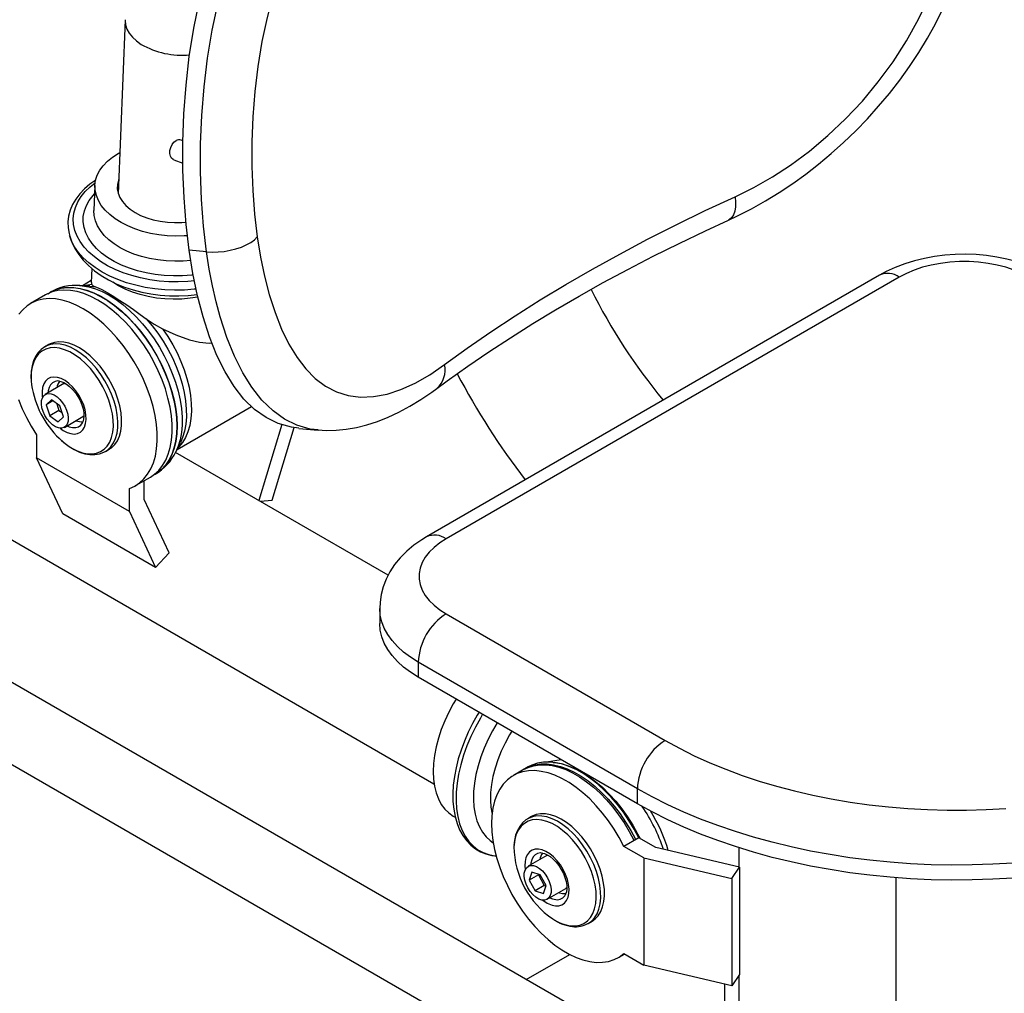
# Model space of a CAD drawing. Units: inches. Extents: x 0 to 80000, y 0 to 78659.
# Drawn here: x 11656 to 12031, y 55139 to 55510 of the extents above; entities that cross this region are included whole.
import ezdxf

# ---------------------------------------------------------------- set-up
doc = ezdxf.new("R2010")
doc.units = ezdxf.units.IN
doc.header["$MEASUREMENT"] = 0

msp = doc.modelspace()

# ---------------------------------------------------------------- linework, layer by layer
at = {"color": 7}
for p, q in [((11696.364, 55509.834), (11693.773, 55443.61)), ((11718.387, 55463.778), (11717.665, 55464.048)), ((11693.673, 55458.878), (11694.386, 55459.275)), ((11714.864, 55456.554), (11718.386, 55455.239)), ((11684.889, 55446.735), (11684.514, 55437.162)), ((11675.41, 55427.042), (11675.255, 55427.533)), ((11727.359, 55421.479), (11720.771, 55422.086)), ((11683.654, 55415.185), (11683.444, 55409.796)), ((11683.472, 55410.529), (11680.138, 55408.604)), ((11983.626, 55412.615), (11811.092, 55313.013)), ((11991.125, 55411.872), (11818.591, 55312.27)), ((11667.857, 55406.133), (11667.778, 55406.088)), ((11682.937, 55408.447), (11678.997, 55408.668)), ((11678.997, 55408.668), (11679.116, 55408.661)), ((11682.937, 55408.447), (11685.043, 55408.203)), ((11666.01, 55405.067), (11660.354, 55401.801)), ((11667.297, 55386.181), (11665.879, 55385.362)), ((11666.169, 55385.521), (11665.879, 55385.362)), ((11673.05, 55371.316), (11665.979, 55367.234)), ((11668.319, 55365.164), (11666.361, 55363.275)), ((11671.562, 55362.843), (11668.319, 55365.164)), ((11668.905, 55364.744), (11666.361, 55363.275)), ((11666.361, 55363.275), (11667.646, 55359.066)), ((11671.182, 55361.107), (11667.646, 55359.066)), ((11670.397, 55363.677), (11671.182, 55361.107)), ((11671.182, 55361.107), (11672.346, 55360.274)), ((11672.847, 55358.634), (11671.562, 55362.843)), ((11716.135, 55346.248), (11744.512, 55362.63)), ((11667.646, 55359.066), (11670.889, 55356.746)), ((11670.889, 55356.746), (11672.847, 55358.634)), ((11673.229, 55354.676), (11680.3, 55358.758)), ((11680.748, 55359.091), (11680.3, 55358.758)), ((11580.147, 55354.024), (11813.977, 55219.037)), ((11756.067, 55355.716), (11747.301, 55326.809)), ((11752.415, 55326.955), (11760.794, 55354.589)), ((11762.557, 55354.29), (11769.874, 55353.616)), ((11662.674, 55351.868), (11662.674, 55343.07)), ((11688.877, 55345.523), (11690.295, 55346.342)), ((11715.62, 55345.228), (11717.398, 55348.751)), ((11698.03, 55322.66), (11662.674, 55343.07)), ((11672.636, 55321.72), (11662.674, 55343.07)), ((11688.877, 55345.523), (11689.035, 55345.617)), ((11796.521, 55298.394), (11715.553, 55345.136)), ((11700.35, 55332.518), (11706.007, 55335.783)), ((11707.775, 55336.804), (11707.854, 55336.849)), ((11698.03, 55322.66), (11698.03, 55331.458)), ((11703.687, 55327.254), (11703.687, 55334.443)), ((11713.199, 55306.868), (11703.687, 55327.254)), ((11747.752, 55326.548), (11752.415, 55326.955)), ((11707.992, 55301.31), (11672.636, 55321.72)), ((11698.03, 55322.66), (11707.992, 55301.31)), ((11707.992, 55301.31), (11713.199, 55306.868)), ((11870.995, 55131.832), (11575.999, 55302.13)), ((11793.34, 55285.735), (11793.34, 55280.019)), ((11818.591, 55283.696), (11902.03, 55235.528)), ((11562.5, 55278.746), (11857.496, 55108.449)), ((11891.423, 55217.157), (11807.985, 55265.325)), ((11807.985, 55265.325), (11807.985, 55259.609)), ((11891.423, 55211.441), (11807.985, 55259.609)), ((11862.416, 55228.187), (11856.84, 55227.315)), ((11849.858, 55225.445), (11844.201, 55222.18)), ((11848.654, 55224.75), (11848.09, 55224.425)), ((11891.423, 55211.441), (11891.423, 55217.157)), ((11821.306, 55206.724), (11822.065, 55206.285)), ((11851.145, 55206.559), (11849.726, 55205.74)), ((11849.872, 55205.822), (11849.726, 55205.74)), ((11891.936, 55198.471), (11886.279, 55195.205)), ((11898.404, 55194.737), (11891.936, 55198.471)), ((11893.898, 55190.807), (11886.279, 55195.205)), ((11930.326, 55187.291), (11898.404, 55194.737)), ((11930.013, 55194.695), (11930.013, 55187.364)), ((11856.898, 55191.694), (11849.827, 55187.612)), ((11893.898, 55190.807), (11927.329, 55183.009)), ((11893.898, 55190.807), (11893.898, 55149.98)), ((11851.258, 55185.393), (11850.26, 55182.378)), ((11854.45, 55184.348), (11851.258, 55185.393)), ((11927.329, 55183.009), (11930.326, 55187.291)), ((11930.326, 55187.291), (11930.326, 55146.464)), ((11853.795, 55184.419), (11850.26, 55182.378)), ((11850.26, 55182.378), (11852.454, 55178.318)), ((11853.838, 55184.548), (11853.795, 55184.419)), ((11853.795, 55184.419), (11855.989, 55180.359)), ((11856.644, 55180.288), (11854.45, 55184.348)), ((11927.329, 55183.009), (11927.329, 55142.182)), ((11990.013, 55035.394), (11990.013, 55183.253)), ((11855.989, 55180.359), (11852.454, 55178.318)), ((11852.454, 55178.318), (11855.646, 55177.273)), ((11855.646, 55177.273), (11856.644, 55180.288)), ((11855.989, 55180.359), (11856.601, 55180.159)), ((11857.076, 55175.054), (11864.148, 55179.136)), ((11864.531, 55179.411), (11864.148, 55179.136)), ((11872.724, 55165.902), (11874.143, 55166.721)), ((11872.567, 55165.813), (11872.724, 55165.902)), ((11849.077, 55144.485), (11865.677, 55154.068)), ((11884.198, 55152.896), (11886.523, 55154.238)), ((11886.279, 55154.378), (11893.898, 55149.98)), ((11927.329, 55142.182), (11893.898, 55149.98)), ((11930.326, 55146.464), (11927.329, 55142.182)), ((11930.013, 55146.017), (11930.013, 55075.645)), ((11924.657, 55128.771), (11924.657, 55142.805))]:
    msp.add_line(p, q, dxfattribs=at)
at = {"color": 7, "flags": 128}
for points in [[(11928.634, 55442.426), (11935.735, 55445.928), (11942.804, 55449.967), (11949.77, 55454.512), (11956.975, 55459.854), (11963.986, 55465.733), (11970.72, 55472.091), (11977.093, 55478.868), (11983.158, 55486.162), (11988.786, 55493.846), (11993.913, 55501.841), (11998.474, 55510.07), (12002.481, 55518.61), (12005.866, 55527.341), (12008.596, 55536.177), (12010.634, 55545.034), (12011.968, 55553.938), (12012.588, 55562.812), (12012.489, 55571.571), (12011.668, 55580.129)], [(11757.586, 55533.988), (11755.518, 55528.496), (11752.763, 55519.738), (11750.416, 55510.703), (11748.485, 55501.492), (11746.945, 55492.031), (11745.8, 55482.463), (11745.041, 55472.89), (11744.662, 55463.413), (11744.65, 55454.015), (11744.994, 55444.781), (11745.683, 55435.802), (11746.704, 55427.168)], [(11727.359, 55421.479), (11726.209, 55431.253), (11725.442, 55441.429), (11725.071, 55451.898), (11725.109, 55462.549), (11725.57, 55473.346), (11726.463, 55484.246), (11727.792, 55495.131), (11729.562, 55505.884), (11731.783, 55516.428), (11734.465, 55526.758), (11735.433, 55529.85)], [(11720.771, 55422.086), (11719.609, 55431.869), (11718.811, 55442.056), (11718.392, 55452.539), (11718.367, 55463.206), (11718.751, 55474.021), (11719.56, 55484.94), (11720.802, 55495.845), (11722.488, 55506.617), (11724.635, 55517.187), (11727.259, 55527.541), (11727.898, 55529.616)], [(11926.101, 55433.565), (11929.53, 55435.148), (11934.871, 55437.878), (11940.159, 55440.847), (11945.385, 55444.046), (11950.544, 55447.474), (11955.512, 55451.046), (11960.415, 55454.847), (11965.231, 55458.863), (11969.945, 55463.086), (11974.537, 55467.504), (11978.991, 55472.106), (11983.288, 55476.877), (11987.411, 55481.803), (11991.343, 55486.869), (11995.069, 55492.062), (11998.579, 55497.372), (12001.848, 55502.768), (12004.895, 55508.279), (12007.734, 55513.931)], [(11696.363, 55509.83), (11696.358, 55509.542), (11696.536, 55507.886), (11697.07, 55506.249), (11697.952, 55504.66), (11699.165, 55503.145), (11700.689, 55501.731), (11702.498, 55500.441)], [(11714.864, 55456.554), (11714.701, 55456.625), (11714.061, 55457.137), (11713.616, 55457.931), (11713.407, 55458.935), (11713.452, 55460.06), (11713.747, 55461.207), (11714.265, 55462.273), (11714.961, 55463.165), (11715.773, 55463.801)], [(11720.125, 55427.637), (11718.899, 55427.552), (11715.663, 55427.474), (11712.417, 55427.609), (11709.201, 55427.954), (11706.05, 55428.506), (11703.003, 55429.258), (11700.095, 55430.201), (11697.36, 55431.324), (11694.831, 55432.614), (11692.536, 55434.055), (11690.503, 55435.632), (11688.756, 55437.325), (11687.315, 55439.115), (11686.197, 55440.98), (11685.415, 55442.899), (11684.978, 55444.849), (11684.892, 55446.808), (11685.157, 55448.752), (11685.77, 55450.658), (11686.725, 55452.505), (11688.009, 55454.271), (11689.608, 55455.934), (11691.504, 55457.476), (11693.673, 55458.878)], [(11685.229, 55448.824), (11682.98, 55447.246), (11680.897, 55445.47), (11679.085, 55443.568), (11677.562, 55441.559), (11676.343, 55439.462), (11675.439, 55437.3), (11674.856, 55435.096), (11674.593, 55432.87), (11674.648, 55430.642), (11675.016, 55428.427), (11675.459, 55426.999)], [(11722.791, 55410.421), (11720.25, 55410.189), (11716.626, 55410.042), (11712.981, 55410.107), (11709.348, 55410.384), (11705.763, 55410.871), (11702.258, 55411.562), (11698.866, 55412.451), (11695.618, 55413.531), (11692.546, 55414.79), (11689.677, 55416.218), (11687.039, 55417.8), (11684.656, 55419.523), (11682.551, 55421.369), (11680.742, 55423.322), (11679.248, 55425.364), (11678.081, 55427.475), (11677.253, 55429.635), (11676.772, 55431.825), (11676.642, 55434.025), (11676.864, 55436.213), (11677.436, 55438.369), (11678.353, 55440.473), (11679.606, 55442.505), (11681.183, 55444.447), (11683.071, 55446.28), (11684.982, 55447.795)], [(11693.99, 55449.157), (11693.843, 55448.772), (11693.446, 55447.14), (11693.4, 55445.481), (11693.707, 55443.824), (11694.362, 55442.195), (11695.353, 55440.622), (11696.664, 55439.13), (11698.275, 55437.743), (11700.157, 55436.485), (11702.282, 55435.376), (11704.613, 55434.434), (11707.112, 55433.675), (11709.738, 55433.111), (11712.449, 55432.751), (11715.2, 55432.602), (11717.945, 55432.666), (11719.568, 55432.806)], [(11722.321, 55412.685), (11721.729, 55412.617), (11718.279, 55412.353), (11714.787, 55412.305), (11711.291, 55412.475), (11707.828, 55412.86), (11704.433, 55413.456), (11701.144, 55414.258), (11697.996, 55415.256), (11695.02, 55416.439), (11692.25, 55417.797), (11689.714, 55419.313), (11687.44, 55420.973), (11685.451, 55422.757), (11683.768, 55424.648), (11682.41, 55426.626), (11681.391, 55428.669), (11680.721, 55430.756), (11680.408, 55432.864), (11680.454, 55434.972), (11680.861, 55437.056), (11681.622, 55439.096), (11682.73, 55441.069), (11684.174, 55442.954), (11684.766, 55443.599)], [(11817.997, 55378.557), (11826.652, 55384.835), (11835.608, 55391.031), (11844.859, 55397.143), (11854.399, 55403.164), (11864.22, 55409.09), (11874.315, 55414.918), (11884.677, 55420.643), (11895.298, 55426.26), (11906.169, 55431.766), (11917.284, 55437.156), (11928.634, 55442.426)], [(11928.634, 55442.426), (11928.814, 55440.432), (11928.775, 55438.604), (11928.517, 55436.988), (11928.046, 55435.623), (11927.374, 55434.543), (11926.518, 55433.775), (11926.093, 55433.543)], [(11721.399, 55418.229), (11718.525, 55417.979), (11715.289, 55417.901), (11712.043, 55418.036), (11708.826, 55418.382), (11705.676, 55418.933), (11702.629, 55419.685), (11699.721, 55420.628), (11696.986, 55421.751), (11694.456, 55423.041), (11692.162, 55424.483), (11690.129, 55426.059), (11688.382, 55427.752), (11686.94, 55429.542), (11685.822, 55431.407), (11685.04, 55433.326), (11684.604, 55435.276), (11684.514, 55437.162)], [(11815.034, 55369.464), (11819.032, 55372.401), (11826.799, 55377.926), (11834.815, 55383.395), (11843.074, 55388.804), (11851.571, 55394.15), (11860.302, 55399.428), (11869.261, 55404.635), (11878.444, 55409.767), (11887.844, 55414.821), (11897.456, 55419.793), (11907.275, 55424.679), (11917.293, 55429.477), (11926.091, 55433.542)], [(11675.278, 55427.481), (11676.096, 55425.172), (11677.249, 55422.807), (11678.688, 55420.524), (11680.412, 55418.333), (11682.418, 55416.248), (11684.698, 55414.287), (11687.233, 55412.47), (11690.001, 55410.817), (11692.97, 55409.344), (11696.106, 55408.066), (11699.378, 55406.988), (11702.758, 55406.116), (11706.22, 55405.452), (11709.738, 55404.997), (11713.289, 55404.754), (11716.849, 55404.722), (11720.393, 55404.903), (11723.849, 55405.292)], [(11723.449, 55407.314), (11722.7, 55407.23), (11718.978, 55406.947), (11715.213, 55406.88), (11711.44, 55407.029), (11707.692, 55407.393), (11704.004, 55407.97), (11700.409, 55408.753), (11696.94, 55409.736), (11693.628, 55410.91), (11690.504, 55412.264), (11687.594, 55413.786), (11684.927, 55415.462), (11682.525, 55417.278), (11680.411, 55419.215), (11678.603, 55421.258), (11677.119, 55423.386), (11675.972, 55425.583), (11675.41, 55427.042)], [(11727.359, 55421.479), (11729.535, 55421.37), (11731.797, 55421.433), (11734.092, 55421.667), (11736.364, 55422.067), (11738.561, 55422.623), (11740.628, 55423.321), (11742.519, 55424.146), (11744.187, 55425.077), (11745.593, 55426.093), (11746.704, 55427.168)], [(11746.704, 55427.168), (11747.945, 55419.49), (11749.462, 55412.167), (11751.248, 55405.263), (11753.443, 55398.41), (11755.945, 55392.093), (11758.743, 55386.373), (11761.823, 55381.314), (11765.163, 55376.98), (11768.796, 55373.33), (11772.702, 55370.402), (11776.861, 55368.231), (11781.316, 55366.829), (11786.035, 55366.21), (11790.978, 55366.376), (11796.108, 55367.325), (11801.386, 55369.046), (11806.829, 55371.518), (11812.384, 55374.702), (11817.997, 55378.557)], [(11762.569, 55354.415), (11759.687, 55354.698), (11754.677, 55356.107), (11750.034, 55358.375), (11745.672, 55361.501), (11741.613, 55365.452), (11737.877, 55370.193), (11734.439, 55375.756), (11731.309, 55382.087), (11728.502, 55389.118), (11726.03, 55396.782), (11723.967, 55404.723), (11722.21, 55413.185), (11720.771, 55422.086)], [(11769.835, 55353.739), (11766.854, 55354.045), (11761.709, 55355.532), (11757.057, 55357.822), (11752.681, 55360.947), (11748.481, 55365.015), (11744.597, 55369.92), (11741.13, 55375.471), (11737.979, 55381.747), (11735.077, 55388.918), (11732.525, 55396.764), (11730.98, 55402.509), (11729.607, 55408.525), (11728.392, 55414.884), (11727.359, 55421.479)], [(12048.122, 55412.615), (12046.301, 55413.615), (12042.962, 55415.211), (12039.46, 55416.6), (12035.818, 55417.782), (12032.064, 55418.754), (12028.224, 55419.515), (12024.319, 55420.066), (12020.372, 55420.408), (12016.401, 55420.54), (12012.428, 55420.463), (12008.471, 55420.177), (12004.552, 55419.682), (12000.689, 55418.975), (11996.902, 55418.057), (11993.208, 55416.923), (11989.63, 55415.57), (11986.19, 55413.995), (11983.626, 55412.615)], [(12040.623, 55411.872), (12037.9, 55413.287), (12034.937, 55414.53), (12031.764, 55415.588), (12028.417, 55416.448), (12024.933, 55417.101), (12021.349, 55417.541), (12017.706, 55417.762), (12014.042, 55417.762), (12010.399, 55417.541), (12006.816, 55417.101), (12003.331, 55416.448), (11999.985, 55415.588), (11996.812, 55414.53), (11993.848, 55413.287), (11991.125, 55411.872)], [(11724.12, 55404.265), (11721.148, 55403.795), (11717.959, 55403.506), (11714.722, 55403.429), (11711.477, 55403.564), (11708.26, 55403.909), (11705.11, 55404.461), (11702.063, 55405.213), (11699.155, 55406.155), (11696.42, 55407.278), (11693.89, 55408.568), (11691.631, 55409.986)], [(11706.007, 55335.783), (11707.533, 55336.81), (11709.175, 55338.312), (11710.608, 55340.103), (11711.819, 55342.167), (11712.799, 55344.484), (11713.538, 55347.035), (11714.029, 55349.797), (11714.268, 55352.743), (11714.253, 55355.849), (11713.985, 55359.086), (11713.464, 55362.425), (11712.697, 55365.836), (11711.69, 55369.288), (11710.451, 55372.75), (11708.993, 55376.191), (11707.329, 55379.581), (11705.472, 55382.888), (11703.441, 55386.083), (11701.253, 55389.137), (11698.927, 55392.023), (11696.486, 55394.715), (11693.95, 55397.189), (11691.343, 55399.421), (11688.688, 55401.393), (11686.009, 55403.087), (11683.33, 55404.487), (11680.675, 55405.58), (11678.068, 55406.357), (11675.532, 55406.812), (11673.09, 55406.939), (11670.765, 55406.737), (11668.577, 55406.209), (11666.546, 55405.36), (11666.01, 55405.067)], [(11666.914, 55405.543), (11667.957, 55406.189), (11669.934, 55407.089), (11672.067, 55407.675), (11674.339, 55407.943), (11676.728, 55407.89), (11679.215, 55407.518), (11681.777, 55406.828), (11684.391, 55405.827), (11687.036, 55404.524), (11689.687, 55402.93), (11692.321, 55401.06), (11694.915, 55398.929), (11697.447, 55396.557), (11699.893, 55393.964), (11702.233, 55391.173), (11704.446, 55388.209), (11706.513, 55385.098), (11708.414, 55381.866), (11710.135, 55378.543), (11711.659, 55375.158), (11712.973, 55371.74), (11714.066, 55368.319), (11714.927, 55364.926), (11715.55, 55361.59), (11715.929, 55358.341), (11716.061, 55355.207), (11715.944, 55352.216), (11715.579, 55349.394), (11714.97, 55346.765), (11714.123, 55344.353), (11713.043, 55342.18), (11711.742, 55340.263), (11710.23, 55338.621), (11708.52, 55337.267), (11706.872, 55336.327)], [(11667.857, 55406.133), (11668.036, 55406.234), (11670.012, 55407.134), (11672.146, 55407.721), (11674.417, 55407.989), (11676.807, 55407.936), (11679.294, 55407.563), (11681.856, 55406.873), (11684.47, 55405.872), (11687.115, 55404.569), (11689.766, 55402.975), (11692.4, 55401.105), (11694.994, 55398.974), (11697.525, 55396.602), (11699.972, 55394.009), (11702.312, 55391.219), (11704.525, 55388.255), (11706.591, 55385.143), (11708.493, 55381.912), (11710.214, 55378.589), (11711.738, 55375.203), (11713.052, 55371.785), (11714.144, 55368.365), (11715.006, 55364.972), (11715.629, 55361.636), (11716.008, 55358.387), (11716.14, 55355.253), (11716.023, 55352.261), (11715.658, 55349.439), (11715.049, 55346.811), (11714.201, 55344.399), (11713.122, 55342.225), (11711.821, 55340.309), (11710.309, 55338.667), (11708.599, 55337.313), (11707.854, 55336.849)], [(11679.116, 55408.661), (11680.006, 55408.584), (11682.493, 55408.153), (11685.051, 55407.404), (11687.658, 55406.342), (11690.29, 55404.979), (11692.922, 55403.325), (11695.531, 55401.396), (11698.094, 55399.209), (11700.587, 55396.785), (11702.987, 55394.145), (11705.273, 55391.313), (11707.425, 55388.315), (11709.422, 55385.177), (11711.247, 55381.929), (11712.883, 55378.6), (11714.315, 55375.219), (11715.53, 55371.818), (11716.518, 55368.427), (11717.269, 55365.077), (11717.777, 55361.798), (11718.036, 55358.621), (11718.045, 55355.573), (11717.804, 55352.682), (11717.314, 55349.976), (11716.581, 55347.477), (11715.666, 55345.32)], [(11680.707, 55408.572), (11681.49, 55408.785), (11683.623, 55409.117)], [(11683.583, 55409.79), (11683.568, 55409.235), (11683.623, 55409.117)], [(11683.623, 55409.117), (11684.161, 55408.567), (11685.043, 55408.203)], [(11685.043, 55408.203), (11686.133, 55407.785), (11687.55, 55407.099), (11689.579, 55405.978), (11692.018, 55404.509), (11694.421, 55402.979), (11697.001, 55401.269), (11699.568, 55399.508), (11702.157, 55397.675), (11704.398, 55396.042)], [(11698.03, 55331.458), (11700.042, 55332.345), (11701.876, 55333.545), (11703.518, 55335.047), (11704.951, 55336.838), (11706.163, 55338.901), (11707.142, 55341.219), (11707.881, 55343.77), (11708.372, 55346.531), (11708.611, 55349.478), (11708.597, 55352.584), (11708.328, 55355.82), (11707.807, 55359.159), (11707.04, 55362.57), (11706.033, 55366.022), (11704.794, 55369.484), (11703.336, 55372.926), (11701.672, 55376.315), (11699.815, 55379.622), (11697.784, 55382.817), (11695.596, 55385.872), (11693.27, 55388.758), (11690.829, 55391.45), (11688.293, 55393.923), (11685.686, 55396.156), (11683.031, 55398.128), (11680.352, 55399.821), (11677.673, 55401.221), (11675.018, 55402.314), (11672.411, 55403.092), (11669.875, 55403.546), (11667.434, 55403.673), (11665.108, 55403.472), (11662.92, 55402.944), (11660.889, 55402.094), (11659.032, 55400.93), (11657.368, 55399.463), (11655.91, 55397.705)], [(11704.398, 55396.042), (11707.431, 55393.947), (11710.647, 55392.138)], [(11704.398, 55396.042), (11706.682, 55393.369), (11708.84, 55390.516), (11710.85, 55387.511), (11712.693, 55384.383), (11714.351, 55381.162), (11715.808, 55377.879), (11717.05, 55374.567), (11718.064, 55371.258), (11718.842, 55367.983), (11719.375, 55364.775), (11719.658, 55361.665), (11719.688, 55358.682), (11719.466, 55355.857), (11718.992, 55353.216), (11718.273, 55350.785), (11717.398, 55348.751)], [(11710.647, 55392.138), (11715.736, 55389.87), (11720.83, 55388.024), (11724.63, 55387.085), (11728.425, 55386.744), (11729.41, 55386.844)], [(11710.647, 55392.138), (11712.652, 55389.206), (11714.495, 55386.147), (11716.157, 55382.99), (11717.623, 55379.768), (11718.878, 55376.512), (11719.909, 55373.253), (11720.707, 55370.025), (11721.262, 55366.858), (11721.571, 55363.784), (11721.63, 55360.833), (11721.438, 55358.035), (11720.998, 55355.417), (11720.313, 55353.004), (11719.39, 55350.821), (11718.239, 55348.889), (11716.87, 55347.227), (11716.392, 55346.758)], [(11666.234, 55385.522), (11665.842, 55385.34), (11664.468, 55384.356), (11663.286, 55383.128), (11662.303, 55381.671), (11661.524, 55379.994), (11660.962, 55378.11), (11660.628, 55376.041), (11660.529, 55373.817), (11660.609, 55372.466)], [(11670.246, 55351.504), (11672.148, 55349.659), (11674.117, 55348.062), (11676.121, 55346.74), (11678.127, 55345.714), (11680.102, 55345.002), (11682.013, 55344.614), (11683.83, 55344.557), (11685.521, 55344.832), (11687.06, 55345.435), (11688.422, 55346.356), (11689.583, 55347.579), (11690.525, 55349.084), (11691.232, 55350.848), (11691.693, 55352.84), (11691.9, 55355.028), (11691.85, 55357.376), (11691.544, 55359.846), (11690.986, 55362.397), (11690.186, 55364.987), (11689.156, 55367.574), (11687.915, 55370.115), (11686.481, 55372.568), (11684.88, 55374.894), (11683.136, 55377.053), (11681.279, 55379.011), (11679.339, 55380.735), (11677.349, 55382.198), (11675.34, 55383.374), (11673.345, 55384.245), (11671.398, 55384.797), (11669.53, 55385.019), (11667.773, 55384.91), (11666.154, 55384.47), (11664.701, 55383.707), (11663.437, 55382.633), (11662.383, 55381.265), (11661.557, 55379.628), (11660.972, 55377.746), (11660.637, 55375.652), (11660.558, 55373.379), (11660.604, 55372.347)], [(11689.035, 55345.617), (11689.754, 55346.114), (11690.979, 55347.294), (11691.989, 55348.76), (11692.769, 55350.49), (11693.306, 55352.455), (11693.592, 55354.625), (11693.622, 55356.966), (11693.396, 55359.441), (11692.918, 55362.01), (11692.194, 55364.633), (11691.237, 55367.269), (11690.061, 55369.876), (11688.685, 55372.413), (11687.131, 55374.841), (11685.423, 55377.12), (11683.588, 55379.215), (11681.655, 55381.092), (11679.655, 55382.723), (11677.618, 55384.082), (11675.578, 55385.146), (11673.567, 55385.9), (11671.615, 55386.331), (11669.754, 55386.433), (11668.014, 55386.203), (11666.421, 55385.647), (11666.169, 55385.521)], [(11690.295, 55346.342), (11691.173, 55346.933), (11692.398, 55348.113), (11693.408, 55349.579), (11694.188, 55351.309), (11694.725, 55353.274), (11695.011, 55355.444), (11695.041, 55357.785), (11694.815, 55360.26), (11694.337, 55362.829), (11693.613, 55365.452), (11692.656, 55368.088), (11691.48, 55370.695), (11690.104, 55373.232), (11688.55, 55375.66), (11686.841, 55377.939), (11685.007, 55380.034), (11683.074, 55381.911), (11681.073, 55383.542), (11679.037, 55384.901), (11676.997, 55385.965), (11674.985, 55386.719), (11673.034, 55387.15), (11671.173, 55387.252), (11669.433, 55387.022), (11667.84, 55386.466), (11667.297, 55386.181)], [(11671.594, 55354.35), (11672.781, 55353.508), (11674.244, 55352.739), (11675.674, 55352.281), (11677.026, 55352.149), (11678.261, 55352.346), (11679.34, 55352.867), (11680.231, 55353.696), (11680.906, 55354.807), (11681.345, 55356.167), (11681.535, 55357.735), (11681.47, 55359.462), (11681.151, 55361.297), (11680.59, 55363.183), (11679.802, 55365.064), (11678.811, 55366.882), (11677.648, 55368.582), (11676.348, 55370.112), (11674.951, 55371.426), (11673.498, 55372.483), (11672.035, 55373.253), (11670.605, 55373.711), (11669.253, 55373.843), (11668.018, 55373.645), (11666.939, 55373.124), (11666.048, 55372.296), (11665.373, 55371.185), (11664.934, 55369.824), (11664.744, 55368.257), (11664.809, 55366.529), (11664.88, 55365.98)], [(11671.164, 55372.316), (11670.806, 55372.33), (11669.696, 55372.167), (11668.738, 55371.688), (11667.966, 55370.911), (11667.409, 55369.863), (11667.086, 55368.583), (11667.015, 55367.831)], [(11671.144, 55372.314), (11671.957, 55372.168), (11673.001, 55371.766), (11674.115, 55371.119), (11675.256, 55370.233), (11676.381, 55369.129), (11677.446, 55367.837), (11678.408, 55366.398), (11679.231, 55364.863), (11679.886, 55363.287), (11680.352, 55361.729), (11680.617, 55360.25), (11680.685, 55358.908), (11680.572, 55357.756), (11680.312, 55356.832), (11680.174, 55356.574)], [(11673.05, 55371.316), (11673.256, 55371.421), (11673.527, 55371.526)], [(11769.835, 55353.691), (11772.978, 55353.494), (11776.743, 55353.563), (11780.579, 55353.934), (11784.485, 55354.611), (11788.454, 55355.6), (11792.476, 55356.903), (11796.538, 55358.519), (11800.601, 55360.431), (11804.769, 55362.686), (11808.959, 55365.244), (11813.16, 55368.095), (11815.043, 55369.5)], [(11655.753, 55365.239), (11657.186, 55361.793), (11658.828, 55358.396), (11660.662, 55355.078), (11662.674, 55351.868)], [(11667.646, 55356.614), (11666.641, 55357.834), (11665.785, 55359.211), (11665.119, 55360.675), (11664.679, 55362.154), (11664.486, 55363.572), (11664.549, 55364.859), (11664.866, 55365.951), (11665.42, 55366.791), (11666.185, 55367.339), (11667.12, 55367.567), (11668.18, 55367.464), (11669.312, 55367.034), (11670.458, 55366.299), (11671.562, 55365.296), (11672.567, 55364.076), (11673.423, 55362.699), (11674.089, 55361.234), (11674.529, 55359.756), (11674.722, 55358.337), (11674.659, 55357.05), (11674.342, 55355.959), (11673.788, 55355.118), (11673.023, 55354.57), (11672.088, 55354.342), (11671.028, 55354.446), (11669.896, 55354.876), (11668.75, 55355.611), (11667.646, 55356.614)], [(11674.264, 55355.274), (11675.126, 55354.892), (11676.387, 55354.575), (11677.558, 55354.577), (11678.597, 55354.899), (11679.466, 55355.53), (11680.133, 55356.447), (11680.186, 55356.549)], [(11670.256, 55351.491), (11671.211, 55350.526), (11673.077, 55348.86), (11675.012, 55347.417), (11676.993, 55346.221), (11678.999, 55345.292), (11681.002, 55344.652), (11682.97, 55344.319), (11684.863, 55344.304), (11686.642, 55344.604), (11688.268, 55345.202), (11689.043, 55345.668)], [(11811.092, 55313.013), (11809.319, 55311.937), (11806.332, 55309.853), (11803.585, 55307.557), (11801.128, 55305.08), (11798.991, 55302.452), (11797.193, 55299.705), (11795.741, 55296.871), (11794.637, 55293.979), (11793.874, 55291.053), (11793.447, 55288.117), (11793.366, 55285.776)], [(11818.591, 55312.27), (11816.14, 55310.699), (11813.987, 55308.988), (11812.155, 55307.156), (11810.665, 55305.224), (11809.533, 55303.213), (11808.771, 55301.144), (11808.388, 55299.041), (11808.388, 55296.926), (11808.771, 55294.822), (11809.533, 55292.754), (11810.665, 55290.742), (11812.155, 55288.81), (11813.987, 55286.979), (11816.14, 55285.268), (11818.591, 55283.696)], [(11807.985, 55265.325), (11805.038, 55267.181), (11802.383, 55269.179), (11800.039, 55271.303), (11798.025, 55273.536), (11796.355, 55275.863), (11795.044, 55278.264), (11794.1, 55280.723), (11793.53, 55283.219), (11793.34, 55285.735), (11793.34, 55285.761)], [(11807.985, 55259.609), (11805.038, 55261.466), (11802.383, 55263.463), (11800.039, 55265.587), (11798.025, 55267.821), (11796.355, 55270.147), (11795.044, 55272.549), (11794.1, 55275.007), (11793.53, 55277.503), (11793.34, 55280.019)], [(11822.405, 55251.285), (11821.305, 55249.451), (11819.58, 55246.258), (11818.051, 55242.994), (11816.731, 55239.689), (11815.633, 55236.375), (11814.768, 55233.084), (11814.144, 55229.848), (11813.768, 55226.698), (11813.642, 55223.664), (11813.768, 55220.775), (11814.144, 55218.06), (11814.768, 55215.544), (11815.633, 55213.252), (11816.731, 55211.205), (11818.051, 55209.424), (11819.58, 55207.926), (11821.305, 55206.724), (11821.306, 55206.724)], [(11831.123, 55246.252), (11830.442, 55245.166), (11828.632, 55241.931), (11826.993, 55238.621), (11825.536, 55235.259), (11824.272, 55231.869), (11823.211, 55228.474), (11822.36, 55225.099), (11821.728, 55221.765), (11821.319, 55218.496), (11821.138, 55215.315), (11821.19, 55212.244), (11821.476, 55209.305), (11821.997, 55206.521), (11822.752, 55203.915), (11823.736, 55201.51), (11824.941, 55199.328), (11826.355, 55197.389), (11827.961, 55195.71), (11829.742, 55194.303), (11831.681, 55193.175), (11833.763, 55192.327), (11835.971, 55191.765), (11837.651, 55191.566)], [(11832.486, 55245.465), (11831.639, 55244.056), (11829.731, 55240.596), (11828.018, 55237.058), (11826.512, 55233.47), (11825.226, 55229.863), (11824.171, 55226.266), (11823.356, 55222.708), (11822.788, 55219.221), (11822.47, 55215.831), (11822.407, 55212.568), (11822.597, 55209.459), (11823.041, 55206.529), (11823.733, 55203.802), (11824.669, 55201.302), (11825.841, 55199.048), (11827.238, 55197.06), (11828.849, 55195.354), (11830.662, 55193.944), (11832.66, 55192.842), (11834.828, 55192.057), (11837.147, 55191.595), (11837.643, 55191.541)], [(11838.015, 55242.273), (11836.236, 55239.234), (11834.555, 55235.961), (11833.073, 55232.628), (11831.806, 55229.264), (11830.765, 55225.902), (11829.959, 55222.573), (11829.396, 55219.308), (11829.082, 55216.137), (11829.019, 55213.09), (11829.208, 55210.196), (11829.647, 55207.481), (11830.332, 55204.971), (11831.257, 55202.689), (11832.412, 55200.657), (11833.788, 55198.893), (11835.372, 55197.414), (11836.557, 55196.58)], [(11843.588, 55239.056), (11842.705, 55237.602), (11841.024, 55234.533), (11839.538, 55231.389), (11838.264, 55228.203), (11837.215, 55225.009), (11836.401, 55221.839), (11835.833, 55218.729), (11835.515, 55215.711), (11835.451, 55212.817), (11835.642, 55210.077), (11836.086, 55207.522), (11836.098, 55207.469)], [(11902.03, 55235.528), (11907.438, 55232.551), (11913.085, 55229.726), (11918.959, 55227.06), (11925.046, 55224.557), (11931.332, 55222.225), (11937.804, 55220.068), (11944.445, 55218.092), (11951.243, 55216.3), (11958.18, 55214.696), (11965.241, 55213.285), (11972.411, 55212.07), (11979.673, 55211.053), (11987.01, 55210.237), (11994.407, 55209.623), (12001.846, 55209.213), (12009.31, 55209.007), (12016.782, 55209.007), (12024.246, 55209.213), (12031.685, 55209.623)], [(11848.09, 55224.425), (11849.795, 55225.254), (11851.896, 55225.91), (11854.139, 55226.249), (11856.504, 55226.267), (11858.971, 55225.965), (11861.518, 55225.344), (11864.123, 55224.411), (11866.763, 55223.174), (11869.415, 55221.643), (11872.054, 55219.833), (11874.659, 55217.758), (11877.207, 55215.437), (11879.674, 55212.891), (11882.039, 55210.142), (11884.282, 55207.214), (11886.382, 55204.133), (11888.322, 55200.926), (11890.084, 55197.62), (11890.168, 55197.45)], [(11848.654, 55224.75), (11850.359, 55225.579), (11852.459, 55226.235), (11854.702, 55226.574), (11857.067, 55226.592), (11859.535, 55226.29), (11862.082, 55225.669), (11864.687, 55224.737), (11867.327, 55223.499), (11869.978, 55221.969), (11872.618, 55220.158), (11875.223, 55218.083), (11877.77, 55215.763), (11880.237, 55213.217), (11882.603, 55210.467), (11884.845, 55207.539), (11886.946, 55204.458), (11888.886, 55201.251), (11890.647, 55197.946), (11890.732, 55197.776)], [(11891.936, 55198.471), (11890.162, 55201.818), (11888.206, 55205.066), (11886.085, 55208.186), (11883.817, 55211.15), (11881.425, 55213.93), (11878.928, 55216.503), (11876.349, 55218.845), (11873.713, 55220.934), (11871.041, 55222.753), (11868.359, 55224.284), (11865.69, 55225.514), (11863.059, 55226.432), (11860.489, 55227.029), (11858.003, 55227.301), (11855.624, 55227.245), (11853.373, 55226.861), (11851.27, 55226.153), (11849.858, 55225.445)], [(11859.38, 55227.19), (11859.897, 55227.137), (11862.418, 55226.69), (11865.011, 55225.919), (11867.651, 55224.833), (11870.316, 55223.441), (11872.981, 55221.756), (11875.622, 55219.794), (11878.214, 55217.571), (11880.735, 55215.108), (11883.162, 55212.427), (11885.472, 55209.553), (11887.646, 55206.511), (11889.662, 55203.33), (11891.503, 55200.037), (11892.439, 55198.18)], [(11886.279, 55195.205), (11884.505, 55198.552), (11882.549, 55201.801), (11880.428, 55204.92), (11878.161, 55207.884), (11875.768, 55210.665), (11873.271, 55213.237), (11870.693, 55215.579), (11868.056, 55217.668), (11865.384, 55219.487), (11862.702, 55221.018), (11860.033, 55222.248), (11857.402, 55223.166), (11854.832, 55223.764), (11852.346, 55224.036), (11849.967, 55223.979), (11847.716, 55223.595), (11845.613, 55222.887), (11843.677, 55221.861), (11841.926, 55220.526), (11840.375, 55218.894), (11839.038, 55216.981), (11837.927, 55214.803), (11837.053, 55212.379), (11836.423, 55209.733), (11836.043, 55206.886), (11835.916, 55203.866), (11836.043, 55200.699), (11836.423, 55197.413), (11837.053, 55194.039), (11837.927, 55190.606), (11839.038, 55187.146), (11840.375, 55183.689), (11841.926, 55180.267), (11843.677, 55176.91), (11845.613, 55173.648), (11847.716, 55170.512), (11849.967, 55167.529), (11852.346, 55164.725), (11854.832, 55162.127), (11857.402, 55159.757), (11860.033, 55157.638), (11862.702, 55155.787), (11865.384, 55154.221), (11868.056, 55152.955), (11870.693, 55152), (11873.271, 55151.365), (11875.768, 55151.055), (11878.161, 55151.073), (11880.428, 55151.419), (11882.549, 55152.089), (11884.505, 55153.079), (11886.279, 55154.378)], [(11850.279, 55225.541), (11849.291, 55225.101), (11848.665, 55224.718)], [(12034.525, 55188.852), (12026.736, 55188.389), (12018.918, 55188.132), (12011.088, 55188.081), (12003.262, 55188.235), (11995.456, 55188.595), (11987.687, 55189.159), (11979.97, 55189.927), (11972.322, 55190.898), (11964.759, 55192.067), (11957.295, 55193.435), (11949.947, 55194.997), (11942.73, 55196.751), (11935.658, 55198.692), (11928.747, 55200.818), (11922.01, 55203.122), (11915.463, 55205.601), (11909.117, 55208.25), (11902.987, 55211.063), (11897.085, 55214.034), (11891.423, 55217.157)], [(12034.525, 55183.136), (12026.736, 55182.674), (12018.918, 55182.416), (12011.088, 55182.365), (12003.262, 55182.519), (11995.456, 55182.879), (11987.687, 55183.444), (11979.97, 55184.212), (11972.322, 55185.182), (11964.759, 55186.352), (11957.295, 55187.719), (11949.947, 55189.281), (11942.73, 55191.035), (11935.658, 55192.977), (11928.747, 55195.102), (11922.01, 55197.406), (11915.463, 55199.886), (11909.117, 55202.534), (11902.987, 55205.347), (11897.085, 55208.318), (11891.423, 55211.441)], [(11874.143, 55166.721), (11875.341, 55167.574), (11876.514, 55168.826), (11877.469, 55170.36), (11878.191, 55172.15), (11878.667, 55174.169), (11878.89, 55176.384), (11878.857, 55178.761), (11878.568, 55181.263), (11878.029, 55183.849), (11877.246, 55186.479), (11876.234, 55189.112), (11875.007, 55191.705), (11873.585, 55194.219), (11871.99, 55196.614), (11870.249, 55198.851), (11868.387, 55200.895), (11866.435, 55202.715), (11864.422, 55204.281), (11862.382, 55205.569), (11860.346, 55206.558), (11858.346, 55207.234), (11856.414, 55207.584), (11854.581, 55207.604), (11852.874, 55207.294), (11851.322, 55206.658), (11851.145, 55206.559)], [(11849.915, 55205.803), (11848.994, 55205.268), (11847.712, 55204.161), (11846.627, 55202.82), (11845.743, 55201.254), (11845.069, 55199.474), (11844.617, 55197.495), (11844.412, 55195.492)], [(11866.087, 55164.967), (11867.889, 55164.951), (11869.564, 55165.266), (11871.083, 55165.908), (11872.421, 55166.866), (11873.557, 55168.125), (11874.471, 55169.663), (11875.149, 55171.455), (11875.58, 55173.473), (11875.756, 55175.683), (11875.674, 55178.048), (11875.337, 55180.53), (11874.749, 55183.088), (11873.921, 55185.68), (11872.865, 55188.263), (11871.599, 55190.796), (11870.144, 55193.236), (11868.524, 55195.543), (11866.765, 55197.68), (11864.896, 55199.611), (11862.948, 55201.305), (11860.954, 55202.734), (11858.944, 55203.874), (11856.954, 55204.707), (11855.015, 55205.219), (11853.159, 55205.402), (11851.417, 55205.252), (11849.817, 55204.773), (11848.385, 55203.971), (11847.146, 55202.861), (11846.119, 55201.459), (11845.321, 55199.791), (11844.765, 55197.881), (11844.461, 55195.764), (11844.417, 55195.015)], [(11872.724, 55165.902), (11873.922, 55166.755), (11875.096, 55168.007), (11876.051, 55169.541), (11876.772, 55171.331), (11877.248, 55173.35), (11877.471, 55175.565), (11877.438, 55177.942), (11877.15, 55180.444), (11876.61, 55183.03), (11875.828, 55185.66), (11874.815, 55188.293), (11873.588, 55190.886), (11872.166, 55193.4), (11870.572, 55195.795), (11868.83, 55198.032), (11866.968, 55200.076), (11865.016, 55201.896), (11863.004, 55203.462), (11860.963, 55204.75), (11858.927, 55205.739), (11856.928, 55206.415), (11854.996, 55206.765), (11853.162, 55206.785), (11851.455, 55206.475), (11849.903, 55205.839), (11849.872, 55205.822)], [(11860.206, 55172.552), (11861.505, 55172.584), (11862.667, 55172.944), (11863.656, 55173.62), (11864.442, 55174.593), (11865.002, 55175.833), (11865.319, 55177.302), (11865.382, 55178.955), (11865.191, 55180.742), (11864.749, 55182.61), (11864.073, 55184.501), (11863.18, 55186.357), (11862.1, 55188.123), (11860.864, 55189.745), (11859.511, 55191.173), (11858.081, 55192.364), (11856.617, 55193.282), (11855.165, 55193.899), (11853.769, 55194.196), (11852.469, 55194.164), (11851.308, 55193.804), (11850.319, 55193.128), (11849.532, 55192.155), (11848.972, 55190.915), (11848.656, 55189.447), (11848.592, 55187.793), (11848.727, 55186.359)], [(11854.825, 55192.705), (11854.511, 55192.705), (11853.418, 55192.503), (11852.481, 55191.986), (11851.734, 55191.175), (11851.204, 55190.096), (11850.911, 55188.791), (11850.862, 55188.21)], [(11854.869, 55192.682), (11855.147, 55192.68), (11856.024, 55192.479), (11857.085, 55192.025), (11858.21, 55191.324), (11859.351, 55190.389), (11860.467, 55189.241), (11861.513, 55187.913), (11862.448, 55186.449), (11863.237, 55184.9), (11863.852, 55183.323), (11864.274, 55181.777), (11864.496, 55180.323), (11864.522, 55179.018), (11864.375, 55177.913), (11864.088, 55177.042), (11864.032, 55176.949)], [(11856.898, 55191.694), (11856.979, 55191.739), (11857.366, 55191.902)], [(11849.172, 55187.063), (11849.908, 55187.656), (11850.821, 55187.933), (11851.866, 55187.878), (11852.991, 55187.495), (11854.138, 55186.803), (11855.252, 55185.837), (11856.275, 55184.645), (11857.156, 55183.287), (11857.852, 55181.831), (11858.327, 55180.35), (11858.557, 55178.918), (11858.532, 55177.607), (11858.252, 55176.484), (11857.731, 55175.603), (11856.996, 55175.01), (11856.083, 55174.733), (11855.037, 55174.788), (11853.913, 55175.171), (11852.765, 55175.863), (11851.652, 55176.829), (11850.629, 55178.021), (11849.747, 55179.379), (11849.052, 55180.835), (11848.577, 55182.316), (11848.346, 55183.748), (11848.371, 55185.059), (11848.652, 55186.183), (11849.172, 55187.063)], [(11861.481, 55177.597), (11861.727, 55177.504), (11862.961, 55177.219)], [(11858.112, 55175.652), (11859.131, 55175.215), (11860.384, 55174.936)], [(11862.961, 55177.219), (11864.094, 55177.271), (11864.296, 55177.319)]]:
    msp.add_lwpolyline(points, dxfattribs=at)
at = {"color": 7}
for centre, radius, start, end in [((11717.995, 55527.507), 31.189, 240.20755, 275.4026), ((11716.969, 55462.01), 2.153, 71.15146, 123.72292), ((11986.739, 55405.817), 7.477, 54.08183, 114.60792), ((11677.416, 55389.635), 19.062, 84.77668, 120.01058), ((12071.922, 55506.401), 221.61, 206.60445, 219.62931), ((11808.913, 55376.486), 9.318, 311.25199, 12.84205), ((11695.661, 55375.912), 35.238, 185.80655, 223.84176), ((11674.934, 55369.269), 4.579, 137.77411, 173.63506), ((12072.564, 55506.644), 282.277, 207.77741, 217.52273), ((11679.451, 55361.24), 4.413, 245.67356, 283.1345), ((11698.11, 55353.711), 19.451, 299.98266, 334.53464), ((11814.185, 55306.006), 7.659, 54.87489, 113.81099), ((11830.849, 55264.372), 22.884, 122.3869, 177.6131), ((11914.287, 55216.204), 22.884, 122.3869, 177.6131), ((11842.902, 55175.244), 61.386, 17.84344, 34.97186), ((11845.956, 55176.891), 59.634, 16.29109, 32.20514), ((11878.302, 55195.585), 33.89, 180.96428, 235.74406), ((11858.722, 55189.674), 4.516, 137.48848, 173.89106), ((11861.726, 55182.185), 9.752, 229.87341, 261.03218), ((11860.853, 55178.417), 3.513, 262.32567, 335.09168), ((11868.251, 55180.998), 16.176, 236.08418, 262.30935), ((11868.494, 55180.572), 15.964, 235.05879, 263.61179), ((11867.888, 55174.308), 9.672, 263.0503, 298.66451)]:
    msp.add_arc(centre, radius, start, end, dxfattribs=at)

doc.saveas('drawing.dxf')
